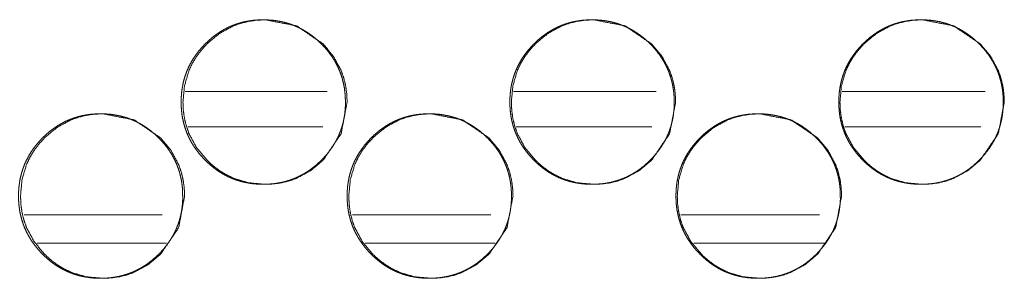
# Model space of a CAD drawing. Units: millimetres. Extents: x -7 to 9963, y -7 to 6460.
# Drawn here: x 4313 to 4355, y 4570 to 4581 of the extents above; entities that cross this region are included whole.
import ezdxf

# ---------------------------------------------------------------- set-up
doc = ezdxf.new("R2010")
doc.units = ezdxf.units.MM
doc.layers.add('Trimetric', color=7, linetype='Continuous')

msp = doc.modelspace()

# ---------------------------------------------------------------- linework, layer by layer
at = {"layer": 'Trimetric', "color": 151, "linetype": 'Continuous', "lineweight": 18}
for p, q in [((4326.101, 4578.288), (4320.052, 4578.288)), ((4340.092, 4578.288), (4334.028, 4578.288)), ((4354.091, 4578.288), (4348.005, 4578.288)), ((4325.913, 4576.788), (4320.172, 4576.788)), ((4339.905, 4576.788), (4334.141, 4576.788)), ((4353.904, 4576.788), (4348.118, 4576.788))]:
    msp.add_line(p, q, dxfattribs=at)
at = {"layer": 'Trimetric', "color": 193, "linetype": 'Continuous', "lineweight": 18}
for p, q in [((4313.207, 4573.038), (4319.073, 4573.038)), ((4327.178, 4573.038), (4333.06, 4573.038)), ((4341.149, 4573.038), (4347.046, 4573.038))]:
    msp.add_line(p, q, dxfattribs=at)
at = {"layer": 'Trimetric', "color": 41, "linetype": 'Continuous', "lineweight": 18}
for p, q in [((4313.757, 4571.838), (4319.258, 4571.838)), ((4327.721, 4571.838), (4333.245, 4571.838)), ((4341.7, 4571.838), (4347.239, 4571.838))]:
    msp.add_line(p, q, dxfattribs=at)
at = {"layer": 'Trimetric', "color": 151, "linetype": 'Continuous', "lineweight": 18}
for points, knots in [([(4326.873, 4577.837), (4326.874, 4577.659), (4326.863, 4577.482), (4326.843, 4577.31), (4326.815, 4577.14), (4326.78, 4576.974), (4326.735, 4576.81), (4326.684, 4576.651), (4326.623, 4576.495), (4326.556, 4576.342), (4326.48, 4576.192), (4326.395, 4576.045), (4326.304, 4575.902), (4326.203, 4575.762), (4326.095, 4575.626), (4325.978, 4575.492), (4325.855, 4575.363), (4325.707, 4575.223), (4325.553, 4575.09), (4325.397, 4574.971), (4325.234, 4574.86), (4325.069, 4574.761), (4324.898, 4574.671), (4324.724, 4574.593), (4324.545, 4574.525), (4324.362, 4574.467), (4324.175, 4574.42), (4323.983, 4574.383), (4323.788, 4574.357), (4323.586, 4574.342), (4323.384, 4574.337), (4323.181, 4574.342), (4322.978, 4574.358), (4322.783, 4574.384), (4322.59, 4574.421), (4322.403, 4574.467), (4322.219, 4574.525), (4322.041, 4574.593), (4321.866, 4574.671), (4321.696, 4574.76), (4321.531, 4574.859), (4321.368, 4574.97), (4321.212, 4575.089), (4321.059, 4575.221), (4320.912, 4575.361), (4320.772, 4575.508), (4320.64, 4575.663), (4320.521, 4575.819), (4320.41, 4575.982), (4320.311, 4576.147), (4320.222, 4576.318), (4320.143, 4576.493), (4320.075, 4576.672), (4320.017, 4576.856), (4319.971, 4577.043), (4319.933, 4577.236), (4319.908, 4577.431), (4319.892, 4577.633), (4319.887, 4577.836), (4319.892, 4578.039), (4319.908, 4578.242), (4319.934, 4578.437), (4319.971, 4578.63), (4320.017, 4578.818), (4320.075, 4579.002), (4320.143, 4579.181), (4320.221, 4579.355), (4320.31, 4579.526), (4320.409, 4579.692), (4320.52, 4579.854), (4320.639, 4580.01), (4320.771, 4580.164), (4320.91, 4580.311), (4321.058, 4580.451), (4321.212, 4580.584), (4321.368, 4580.703), (4321.531, 4580.814), (4321.696, 4580.913), (4321.867, 4581.002), (4322.041, 4581.081), (4322.22, 4581.149), (4322.403, 4581.207), (4322.59, 4581.254), (4322.783, 4581.29), (4322.977, 4581.316), (4323.179, 4581.332), (4323.381, 4581.337), (4323.584, 4581.331), (4323.787, 4581.315), (4323.982, 4581.289), (4324.175, 4581.253), (4324.362, 4581.206), (4324.545, 4581.148), (4324.724, 4581.08), (4324.899, 4581.001), (4325.069, 4580.913), (4325.234, 4580.813), (4325.396, 4580.703), (4325.553, 4580.584), (4325.706, 4580.452), (4325.853, 4580.312), (4325.993, 4580.165), (4326.124, 4580.011), (4326.243, 4579.855), (4326.354, 4579.692), (4326.453, 4579.527), (4326.542, 4579.356), (4326.62, 4579.182), (4326.688, 4579.003), (4326.746, 4578.819), (4326.793, 4578.631), (4326.83, 4578.438), (4326.856, 4578.243), (4326.872, 4578.04), (4326.873, 4577.837)], [0, 0, 0.008085, 0.016156, 0.024005, 0.031848, 0.039545, 0.047236, 0.054848, 0.062463, 0.070072, 0.077692, 0.085398, 0.093096, 0.100956, 0.108818, 0.116932, 0.125031, 0.134267, 0.143494, 0.152444, 0.161375, 0.170137, 0.178887, 0.187569, 0.196254, 0.204993, 0.213746, 0.222652, 0.231564, 0.240772, 0.249971, 0.2592, 0.268438, 0.277366, 0.286301, 0.29505, 0.303809, 0.312487, 0.321184, 0.329914, 0.338654, 0.347577, 0.356494, 0.36569, 0.374905, 0.384141, 0.39337, 0.402311, 0.411254, 0.420021, 0.428784, 0.43748, 0.446179, 0.454932, 0.463686, 0.472621, 0.481548, 0.490757, 0.499985, 0.509229, 0.518468, 0.527412, 0.536359, 0.545123, 0.553891, 0.562589, 0.571285, 0.580042, 0.588796, 0.597719, 0.606638, 0.615856, 0.62506, 0.634306, 0.643545, 0.652474, 0.661417, 0.670179, 0.678929, 0.687612, 0.696296, 0.705035, 0.713774, 0.722691, 0.731604, 0.740797, 0.749995, 0.759224, 0.768448, 0.777392, 0.786324, 0.795077, 0.803817, 0.812515, 0.821197, 0.829941, 0.838689, 0.847599, 0.856519, 0.865725, 0.87494, 0.884144, 0.893352, 0.902271, 0.911194, 0.919947, 0.928691, 0.937387, 0.946099, 0.954853, 0.963621, 0.972571, 0.981517, 0.990756, 1, 1]), ([(4326.949, 4577.837), (4326.695, 4576.495), (4325.927, 4575.363), (4325.389, 4574.914), (4324.797, 4574.593), (4324.482, 4574.481), (4324.154, 4574.4), (4323.813, 4574.353), (4323.459, 4574.337), (4322.761, 4574.401), (4322.117, 4574.593), (4321.815, 4574.737), (4321.526, 4574.913), (4321.251, 4575.12), (4320.989, 4575.361), (4320.541, 4575.9), (4320.221, 4576.493), (4320.109, 4576.809), (4320.029, 4577.138), (4319.981, 4577.48), (4319.965, 4577.836), (4320.029, 4578.535), (4320.221, 4579.181), (4320.365, 4579.484), (4320.54, 4579.773), (4320.748, 4580.049), (4320.988, 4580.311), (4321.527, 4580.76), (4322.118, 4581.081), (4322.433, 4581.193), (4322.761, 4581.273), (4323.102, 4581.321), (4323.456, 4581.337), (4324.798, 4581.08), (4325.926, 4580.312), (4326.372, 4579.774), (4326.692, 4579.182), (4326.804, 4578.866), (4326.884, 4578.536), (4326.933, 4578.193), (4326.949, 4577.837)], [0, 0, 0.062228, 0.12455, 0.156495, 0.187131, 0.202371, 0.21776, 0.233447, 0.249615, 0.281541, 0.31217, 0.327408, 0.342799, 0.358493, 0.374681, 0.406641, 0.437329, 0.452593, 0.468022, 0.483754, 0.499983, 0.531969, 0.562661, 0.57794, 0.593349, 0.609079, 0.625279, 0.657234, 0.687862, 0.703103, 0.718488, 0.734175, 0.750343, 0.812564, 0.874724, 0.906588, 0.937235, 0.952513, 0.967974, 0.98377, 1, 1]), ([(4340.863, 4577.837), (4340.864, 4577.659), (4340.852, 4577.482), (4340.832, 4577.31), (4340.804, 4577.14), (4340.769, 4576.974), (4340.725, 4576.81), (4340.673, 4576.651), (4340.613, 4576.495), (4340.545, 4576.342), (4340.469, 4576.192), (4340.384, 4576.045), (4340.292, 4575.902), (4340.192, 4575.762), (4340.084, 4575.626), (4339.967, 4575.492), (4339.843, 4575.363), (4339.696, 4575.223), (4339.542, 4575.09), (4339.385, 4574.971), (4339.223, 4574.86), (4339.057, 4574.761), (4338.887, 4574.671), (4338.712, 4574.593), (4338.533, 4574.525), (4338.349, 4574.467), (4338.163, 4574.42), (4337.97, 4574.383), (4337.775, 4574.357), (4337.573, 4574.342), (4337.371, 4574.337), (4337.167, 4574.342), (4336.965, 4574.358), (4336.77, 4574.384), (4336.576, 4574.421), (4336.389, 4574.467), (4336.205, 4574.525), (4336.027, 4574.593), (4335.852, 4574.671), (4335.681, 4574.76), (4335.516, 4574.859), (4335.354, 4574.97), (4335.198, 4575.089), (4335.044, 4575.221), (4334.897, 4575.361), (4334.757, 4575.508), (4334.625, 4575.663), (4334.505, 4575.819), (4334.395, 4575.982), (4334.296, 4576.147), (4334.206, 4576.318), (4334.128, 4576.493), (4334.06, 4576.672), (4334.002, 4576.856), (4333.955, 4577.043), (4333.918, 4577.236), (4333.893, 4577.431), (4333.877, 4577.633), (4333.871, 4577.836), (4333.877, 4578.039), (4333.893, 4578.242), (4333.918, 4578.437), (4333.955, 4578.63), (4334.002, 4578.818), (4334.06, 4579.002), (4334.128, 4579.181), (4334.206, 4579.355), (4334.295, 4579.526), (4334.394, 4579.692), (4334.505, 4579.854), (4334.624, 4580.01), (4334.756, 4580.164), (4334.896, 4580.311), (4335.043, 4580.451), (4335.198, 4580.584), (4335.354, 4580.703), (4335.517, 4580.814), (4335.682, 4580.913), (4335.853, 4581.002), (4336.027, 4581.081), (4336.206, 4581.149), (4336.39, 4581.207), (4336.576, 4581.254), (4336.77, 4581.29), (4336.964, 4581.316), (4337.166, 4581.332), (4337.369, 4581.337), (4337.572, 4581.331), (4337.774, 4581.315), (4337.969, 4581.289), (4338.163, 4581.253), (4338.349, 4581.206), (4338.533, 4581.148), (4338.712, 4581.08), (4338.887, 4581.001), (4339.058, 4580.913), (4339.223, 4580.813), (4339.385, 4580.703), (4339.541, 4580.584), (4339.695, 4580.452), (4339.842, 4580.312), (4339.982, 4580.165), (4340.113, 4580.011), (4340.233, 4579.855), (4340.343, 4579.692), (4340.442, 4579.527), (4340.531, 4579.356), (4340.609, 4579.182), (4340.677, 4579.003), (4340.735, 4578.819), (4340.782, 4578.631), (4340.819, 4578.438), (4340.845, 4578.243), (4340.862, 4578.04), (4340.863, 4577.837)], [0, 0, 0.008083, 0.016151, 0.023998, 0.031836, 0.039534, 0.047219, 0.054833, 0.06244, 0.070052, 0.07767, 0.085373, 0.093077, 0.100935, 0.108793, 0.116905, 0.125011, 0.134233, 0.143469, 0.152416, 0.161356, 0.170115, 0.178862, 0.187555, 0.196237, 0.204987, 0.213723, 0.222641, 0.231565, 0.24077, 0.249965, 0.259206, 0.268442, 0.277381, 0.286313, 0.295074, 0.30383, 0.312505, 0.321199, 0.329939, 0.338677, 0.347597, 0.356522, 0.365716, 0.374927, 0.38416, 0.393396, 0.402343, 0.411275, 0.420046, 0.428807, 0.4375, 0.446195, 0.45495, 0.463701, 0.47263, 0.481554, 0.49076, 0.499986, 0.509227, 0.518462, 0.527402, 0.536345, 0.54511, 0.553876, 0.562571, 0.571264, 0.580018, 0.588776, 0.597696, 0.606622, 0.615827, 0.625038, 0.634281, 0.643517, 0.652455, 0.661395, 0.670154, 0.678914, 0.687594, 0.696289, 0.705026, 0.713762, 0.722691, 0.7316, 0.740805, 0.75, 0.759226, 0.768461, 0.777403, 0.786332, 0.795082, 0.803833, 0.812528, 0.821221, 0.829962, 0.838707, 0.847627, 0.856544, 0.865758, 0.87497, 0.88417, 0.893375, 0.902301, 0.911212, 0.919971, 0.928711, 0.937404, 0.946114, 0.954869, 0.963634, 0.972581, 0.981522, 0.990759, 1, 1]), ([(4340.925, 4577.837), (4340.67, 4576.495), (4339.902, 4575.363), (4339.363, 4574.914), (4338.771, 4574.593), (4338.456, 4574.481), (4338.128, 4574.4), (4337.787, 4574.353), (4337.431, 4574.337), (4336.733, 4574.401), (4336.089, 4574.593), (4335.787, 4574.737), (4335.498, 4574.913), (4335.223, 4575.12), (4334.96, 4575.361), (4334.512, 4575.9), (4334.192, 4576.493), (4334.08, 4576.809), (4334, 4577.138), (4333.952, 4577.48), (4333.936, 4577.836), (4334, 4578.535), (4334.192, 4579.181), (4334.335, 4579.484), (4334.511, 4579.773), (4334.719, 4580.049), (4334.959, 4580.311), (4335.498, 4580.76), (4336.09, 4581.081), (4336.405, 4581.193), (4336.733, 4581.273), (4337.074, 4581.321), (4337.429, 4581.337), (4338.772, 4581.08), (4339.9, 4580.312), (4340.347, 4579.774), (4340.667, 4579.182), (4340.779, 4578.866), (4340.859, 4578.536), (4340.908, 4578.193), (4340.925, 4577.837)], [0, 0, 0.062209, 0.124527, 0.156461, 0.187099, 0.202349, 0.217747, 0.233428, 0.249621, 0.281551, 0.312184, 0.327416, 0.342815, 0.358515, 0.374709, 0.406668, 0.437345, 0.452609, 0.468033, 0.483759, 0.499982, 0.531955, 0.562641, 0.577915, 0.593326, 0.609051, 0.625246, 0.657201, 0.687845, 0.703081, 0.718475, 0.734172, 0.750349, 0.812593, 0.874756, 0.906609, 0.937253, 0.95253, 0.967987, 0.983775, 1, 1]), ([(4354.86, 4577.837), (4354.861, 4577.659), (4354.849, 4577.482), (4354.83, 4577.31), (4354.802, 4577.14), (4354.766, 4576.974), (4354.722, 4576.81), (4354.67, 4576.651), (4354.61, 4576.495), (4354.542, 4576.342), (4354.466, 4576.192), (4354.382, 4576.045), (4354.29, 4575.902), (4354.189, 4575.762), (4354.081, 4575.626), (4353.964, 4575.492), (4353.84, 4575.363), (4353.693, 4575.223), (4353.539, 4575.09), (4353.382, 4574.971), (4353.219, 4574.86), (4353.054, 4574.761), (4352.883, 4574.671), (4352.708, 4574.593), (4352.529, 4574.525), (4352.346, 4574.467), (4352.159, 4574.42), (4351.966, 4574.383), (4351.771, 4574.357), (4351.569, 4574.342), (4351.366, 4574.337), (4351.163, 4574.342), (4350.96, 4574.358), (4350.765, 4574.384), (4350.572, 4574.421), (4350.384, 4574.467), (4350.2, 4574.525), (4350.022, 4574.593), (4349.847, 4574.671), (4349.676, 4574.76), (4349.511, 4574.859), (4349.349, 4574.97), (4349.192, 4575.089), (4349.038, 4575.221), (4348.891, 4575.361), (4348.752, 4575.508), (4348.619, 4575.663), (4348.5, 4575.819), (4348.389, 4575.982), (4348.29, 4576.147), (4348.2, 4576.318), (4348.122, 4576.493), (4348.054, 4576.672), (4347.996, 4576.856), (4347.949, 4577.043), (4347.912, 4577.236), (4347.886, 4577.431), (4347.87, 4577.633), (4347.865, 4577.836), (4347.87, 4578.039), (4347.886, 4578.242), (4347.912, 4578.437), (4347.949, 4578.63), (4347.996, 4578.818), (4348.053, 4579.002), (4348.122, 4579.181), (4348.2, 4579.355), (4348.289, 4579.526), (4348.388, 4579.692), (4348.499, 4579.854), (4348.618, 4580.01), (4348.75, 4580.164), (4348.89, 4580.311), (4349.037, 4580.451), (4349.192, 4580.584), (4349.349, 4580.703), (4349.511, 4580.814), (4349.677, 4580.913), (4349.848, 4581.002), (4350.022, 4581.081), (4350.201, 4581.149), (4350.385, 4581.207), (4350.572, 4581.254), (4350.765, 4581.29), (4350.959, 4581.316), (4351.162, 4581.332), (4351.364, 4581.337), (4351.567, 4581.331), (4351.77, 4581.315), (4351.965, 4581.289), (4352.159, 4581.253), (4352.346, 4581.206), (4352.53, 4581.148), (4352.709, 4581.08), (4352.883, 4581.001), (4353.054, 4580.913), (4353.219, 4580.813), (4353.382, 4580.703), (4353.538, 4580.584), (4353.692, 4580.452), (4353.839, 4580.312), (4353.978, 4580.165), (4354.11, 4580.011), (4354.229, 4579.855), (4354.34, 4579.692), (4354.439, 4579.527), (4354.528, 4579.356), (4354.607, 4579.182), (4354.675, 4579.003), (4354.732, 4578.819), (4354.78, 4578.631), (4354.817, 4578.438), (4354.843, 4578.243), (4354.859, 4578.04), (4354.86, 4577.837)], [0, 0, 0.008081, 0.016148, 0.023991, 0.031827, 0.039523, 0.047205, 0.054818, 0.062428, 0.070038, 0.077653, 0.085355, 0.093057, 0.100912, 0.108769, 0.116879, 0.124982, 0.134213, 0.143446, 0.152391, 0.161341, 0.170097, 0.178842, 0.187533, 0.196226, 0.204975, 0.213708, 0.222638, 0.231559, 0.240762, 0.24997, 0.259208, 0.268441, 0.277378, 0.286322, 0.295082, 0.303835, 0.312522, 0.321213, 0.329951, 0.3387, 0.347617, 0.35654, 0.365743, 0.374951, 0.384182, 0.393415, 0.40236, 0.411298, 0.420067, 0.428825, 0.437516, 0.446209, 0.454962, 0.46371, 0.472637, 0.48156, 0.490763, 0.499986, 0.509224, 0.518456, 0.527395, 0.536336, 0.545099, 0.553862, 0.562555, 0.571246, 0.580004, 0.588753, 0.59767, 0.606593, 0.615805, 0.625014, 0.634255, 0.6435, 0.652435, 0.661373, 0.670142, 0.678887, 0.687578, 0.696271, 0.705019, 0.713768, 0.722679, 0.731601, 0.740804, 0.749996, 0.759235, 0.768468, 0.777407, 0.786348, 0.795096, 0.803859, 0.812552, 0.821243, 0.829981, 0.838737, 0.847654, 0.856569, 0.865781, 0.87499, 0.884188, 0.8934, 0.902314, 0.911232, 0.919988, 0.928726, 0.937423, 0.946124, 0.954877, 0.963644, 0.972588, 0.981527, 0.990761, 1, 1]), ([(4354.907, 4577.837), (4354.653, 4576.495), (4353.884, 4575.363), (4353.345, 4574.914), (4352.753, 4574.593), (4352.438, 4574.481), (4352.109, 4574.4), (4351.768, 4574.353), (4351.413, 4574.337), (4350.714, 4574.401), (4350.069, 4574.593), (4349.767, 4574.737), (4349.478, 4574.913), (4349.203, 4575.12), (4348.94, 4575.361), (4348.492, 4575.9), (4348.171, 4576.493), (4348.059, 4576.809), (4347.979, 4577.138), (4347.931, 4577.48), (4347.915, 4577.836), (4347.979, 4578.535), (4348.171, 4579.181), (4348.315, 4579.484), (4348.491, 4579.773), (4348.699, 4580.049), (4348.939, 4580.311), (4349.478, 4580.76), (4350.07, 4581.081), (4350.386, 4581.193), (4350.714, 4581.273), (4351.055, 4581.321), (4351.411, 4581.337), (4352.754, 4581.08), (4353.883, 4580.312), (4354.33, 4579.774), (4354.65, 4579.182), (4354.762, 4578.866), (4354.842, 4578.536), (4354.891, 4578.193), (4354.907, 4577.837)], [0, 0, 0.062193, 0.124503, 0.156441, 0.187085, 0.20233, 0.217739, 0.233431, 0.24962, 0.281557, 0.312196, 0.327438, 0.342832, 0.358541, 0.374731, 0.406682, 0.437358, 0.452618, 0.468038, 0.483762, 0.499981, 0.531947, 0.562626, 0.577895, 0.593302, 0.609023, 0.625224, 0.657194, 0.687831, 0.703076, 0.718467, 0.734159, 0.750347, 0.812605, 0.874777, 0.906631, 0.937267, 0.952541, 0.967994, 0.98378, 1, 1]), ([(4319.952, 4573.837), (4319.953, 4573.659), (4319.941, 4573.481), (4319.922, 4573.31), (4319.894, 4573.139), (4319.858, 4572.974), (4319.814, 4572.81), (4319.762, 4572.651), (4319.703, 4572.495), (4319.634, 4572.341), (4319.558, 4572.192), (4319.474, 4572.045), (4319.382, 4571.902), (4319.282, 4571.762), (4319.174, 4571.626), (4319.057, 4571.492), (4318.934, 4571.363), (4318.786, 4571.222), (4318.632, 4571.09), (4318.476, 4570.971), (4318.314, 4570.86), (4318.149, 4570.761), (4317.978, 4570.671), (4317.804, 4570.593), (4317.625, 4570.525), (4317.441, 4570.467), (4317.255, 4570.42), (4317.062, 4570.383), (4316.868, 4570.358), (4316.666, 4570.342), (4316.464, 4570.337), (4316.261, 4570.342), (4316.058, 4570.358), (4315.863, 4570.384), (4315.67, 4570.42), (4315.484, 4570.467), (4315.3, 4570.525), (4315.121, 4570.593), (4314.947, 4570.671), (4314.776, 4570.76), (4314.611, 4570.859), (4314.449, 4570.97), (4314.293, 4571.089), (4314.139, 4571.221), (4313.993, 4571.36), (4313.853, 4571.508), (4313.721, 4571.663), (4313.602, 4571.819), (4313.491, 4571.982), (4313.392, 4572.147), (4313.303, 4572.318), (4313.224, 4572.493), (4313.156, 4572.672), (4313.099, 4572.856), (4313.052, 4573.042), (4313.015, 4573.236), (4312.989, 4573.43), (4312.973, 4573.633), (4312.968, 4573.836), (4312.973, 4574.039), (4312.989, 4574.242), (4313.015, 4574.437), (4313.052, 4574.631), (4313.099, 4574.818), (4313.156, 4575.002), (4313.224, 4575.181), (4313.302, 4575.356), (4313.391, 4575.526), (4313.49, 4575.692), (4313.601, 4575.854), (4313.72, 4576.01), (4313.852, 4576.165), (4313.991, 4576.311), (4314.138, 4576.452), (4314.293, 4576.584), (4314.449, 4576.703), (4314.612, 4576.814), (4314.777, 4576.913), (4314.947, 4577.002), (4315.122, 4577.081), (4315.3, 4577.149), (4315.484, 4577.206), (4315.67, 4577.253), (4315.863, 4577.29), (4316.057, 4577.316), (4316.259, 4577.332), (4316.461, 4577.337), (4316.665, 4577.331), (4316.867, 4577.316), (4317.062, 4577.289), (4317.255, 4577.252), (4317.441, 4577.206), (4317.625, 4577.148), (4317.804, 4577.08), (4317.978, 4577.002), (4318.149, 4576.912), (4318.314, 4576.813), (4318.476, 4576.703), (4318.632, 4576.584), (4318.786, 4576.452), (4318.932, 4576.312), (4319.072, 4576.165), (4319.203, 4576.011), (4319.323, 4575.855), (4319.433, 4575.692), (4319.532, 4575.527), (4319.621, 4575.356), (4319.699, 4575.182), (4319.767, 4575.003), (4319.825, 4574.819), (4319.872, 4574.632), (4319.909, 4574.438), (4319.935, 4574.243), (4319.951, 4574.04), (4319.952, 4573.837)], [0, 0, 0.008072, 0.016159, 0.024009, 0.031854, 0.039541, 0.047244, 0.054843, 0.062454, 0.070084, 0.077706, 0.0854, 0.0931, 0.100974, 0.108837, 0.116932, 0.125031, 0.13428, 0.143509, 0.152439, 0.161385, 0.170135, 0.178887, 0.187577, 0.196257, 0.205003, 0.213743, 0.222648, 0.231562, 0.240757, 0.249958, 0.259188, 0.268428, 0.277359, 0.286293, 0.295034, 0.303789, 0.312475, 0.321153, 0.329905, 0.338634, 0.347559, 0.356468, 0.365676, 0.374871, 0.384109, 0.393351, 0.402293, 0.411238, 0.419994, 0.428759, 0.437457, 0.446151, 0.454911, 0.463663, 0.472599, 0.481528, 0.490754, 0.499969, 0.509214, 0.518455, 0.527414, 0.536365, 0.545131, 0.553886, 0.562595, 0.571293, 0.580038, 0.588793, 0.59773, 0.60666, 0.61587, 0.625076, 0.634313, 0.643544, 0.652483, 0.661428, 0.670171, 0.678923, 0.687607, 0.696293, 0.705034, 0.713774, 0.722679, 0.731593, 0.740788, 0.749988, 0.759219, 0.768445, 0.777376, 0.786312, 0.795049, 0.803809, 0.812489, 0.821173, 0.829912, 0.838654, 0.847579, 0.856497, 0.865696, 0.874912, 0.884117, 0.893317, 0.902248, 0.911176, 0.919918, 0.928677, 0.937375, 0.946074, 0.954844, 0.963599, 0.972551, 0.981498, 0.990754, 1, 1]), ([(4320.035, 4573.837), (4319.781, 4572.494), (4319.013, 4571.363), (4318.475, 4570.914), (4317.884, 4570.593), (4317.569, 4570.481), (4317.241, 4570.401), (4316.9, 4570.353), (4316.546, 4570.337), (4315.848, 4570.401), (4315.204, 4570.593), (4314.902, 4570.737), (4314.614, 4570.913), (4314.339, 4571.12), (4314.078, 4571.36), (4313.629, 4571.9), (4313.31, 4572.493), (4313.198, 4572.809), (4313.118, 4573.138), (4313.07, 4573.48), (4313.054, 4573.836), (4313.118, 4574.535), (4313.309, 4575.181), (4313.453, 4575.484), (4313.629, 4575.773), (4313.836, 4576.049), (4314.076, 4576.311), (4314.614, 4576.76), (4315.205, 4577.081), (4315.52, 4577.193), (4315.848, 4577.273), (4316.189, 4577.321), (4316.543, 4577.337), (4317.885, 4577.08), (4319.012, 4576.312), (4319.458, 4575.774), (4319.778, 4575.182), (4319.89, 4574.865), (4319.97, 4574.536), (4320.018, 4574.193), (4320.035, 4573.837)], [0, 0, 0.062241, 0.124554, 0.156504, 0.187133, 0.202376, 0.217764, 0.23344, 0.249611, 0.281528, 0.312149, 0.32739, 0.342784, 0.358472, 0.374652, 0.406631, 0.437304, 0.452586, 0.468018, 0.483753, 0.499969, 0.531975, 0.562674, 0.577942, 0.593367, 0.609091, 0.625295, 0.657234, 0.687869, 0.703099, 0.718487, 0.734162, 0.750334, 0.812555, 0.874694, 0.906567, 0.93722, 0.952506, 0.967953, 0.983752, 1, 1]), ([(4333.937, 4573.837), (4333.938, 4573.659), (4333.926, 4573.481), (4333.906, 4573.31), (4333.879, 4573.139), (4333.843, 4572.974), (4333.799, 4572.81), (4333.747, 4572.651), (4333.687, 4572.495), (4333.619, 4572.341), (4333.543, 4572.192), (4333.459, 4572.045), (4333.367, 4571.902), (4333.266, 4571.762), (4333.158, 4571.626), (4333.041, 4571.492), (4332.918, 4571.363), (4332.771, 4571.222), (4332.616, 4571.09), (4332.46, 4570.971), (4332.297, 4570.86), (4332.132, 4570.761), (4331.961, 4570.671), (4331.787, 4570.593), (4331.608, 4570.525), (4331.424, 4570.467), (4331.238, 4570.42), (4331.045, 4570.383), (4330.851, 4570.358), (4330.648, 4570.342), (4330.446, 4570.337), (4330.243, 4570.342), (4330.04, 4570.358), (4329.845, 4570.384), (4329.652, 4570.42), (4329.465, 4570.467), (4329.281, 4570.525), (4329.102, 4570.593), (4328.928, 4570.671), (4328.757, 4570.76), (4328.592, 4570.859), (4328.43, 4570.97), (4328.274, 4571.089), (4328.12, 4571.221), (4327.973, 4571.36), (4327.833, 4571.508), (4327.701, 4571.663), (4327.582, 4571.819), (4327.471, 4571.982), (4327.372, 4572.147), (4327.283, 4572.318), (4327.204, 4572.493), (4327.136, 4572.672), (4327.079, 4572.856), (4327.032, 4573.042), (4326.995, 4573.236), (4326.969, 4573.43), (4326.953, 4573.633), (4326.948, 4573.836), (4326.953, 4574.039), (4326.969, 4574.242), (4326.995, 4574.437), (4327.032, 4574.631), (4327.078, 4574.818), (4327.136, 4575.002), (4327.204, 4575.181), (4327.282, 4575.356), (4327.371, 4575.526), (4327.47, 4575.692), (4327.581, 4575.854), (4327.7, 4576.01), (4327.832, 4576.165), (4327.972, 4576.311), (4328.119, 4576.452), (4328.273, 4576.584), (4328.43, 4576.703), (4328.593, 4576.814), (4328.758, 4576.913), (4328.929, 4577.002), (4329.103, 4577.081), (4329.282, 4577.149), (4329.465, 4577.206), (4329.652, 4577.253), (4329.845, 4577.29), (4330.039, 4577.316), (4330.241, 4577.332), (4330.444, 4577.337), (4330.647, 4577.331), (4330.85, 4577.316), (4331.044, 4577.289), (4331.237, 4577.252), (4331.424, 4577.206), (4331.608, 4577.148), (4331.787, 4577.08), (4331.961, 4577.002), (4332.132, 4576.912), (4332.297, 4576.813), (4332.46, 4576.703), (4332.616, 4576.584), (4332.769, 4576.452), (4332.916, 4576.312), (4333.056, 4576.165), (4333.187, 4576.011), (4333.307, 4575.855), (4333.417, 4575.692), (4333.516, 4575.527), (4333.605, 4575.356), (4333.684, 4575.182), (4333.752, 4575.003), (4333.81, 4574.819), (4333.857, 4574.632), (4333.894, 4574.438), (4333.92, 4574.243), (4333.936, 4574.04), (4333.937, 4573.837)], [0, 0, 0.008069, 0.016154, 0.024001, 0.03184, 0.039525, 0.047225, 0.054826, 0.062435, 0.070061, 0.07768, 0.085372, 0.093077, 0.100939, 0.108808, 0.1169, 0.125008, 0.134241, 0.143479, 0.152418, 0.16136, 0.170107, 0.178869, 0.187556, 0.196233, 0.20499, 0.213727, 0.222643, 0.231553, 0.240761, 0.249957, 0.259199, 0.268421, 0.277364, 0.286309, 0.295061, 0.303813, 0.312496, 0.321184, 0.32992, 0.338672, 0.34758, 0.356498, 0.365703, 0.374905, 0.38414, 0.393379, 0.402327, 0.41126, 0.42002, 0.428782, 0.437477, 0.446173, 0.454925, 0.463677, 0.47261, 0.481536, 0.490758, 0.49997, 0.509212, 0.518449, 0.527407, 0.536352, 0.545115, 0.553871, 0.562577, 0.571271, 0.580013, 0.588765, 0.597698, 0.606625, 0.615842, 0.625044, 0.634289, 0.643516, 0.652464, 0.661406, 0.670158, 0.678907, 0.687588, 0.696285, 0.705022, 0.71376, 0.722675, 0.731586, 0.740793, 0.74999, 0.759217, 0.768454, 0.777382, 0.786315, 0.795064, 0.80382, 0.812512, 0.821192, 0.829941, 0.83868, 0.847601, 0.856528, 0.865723, 0.874936, 0.884138, 0.893345, 0.902272, 0.911205, 0.919944, 0.9287, 0.937394, 0.946091, 0.954862, 0.963614, 0.972561, 0.981504, 0.990757, 1, 1]), ([(4334.006, 4573.837), (4333.751, 4572.494), (4332.983, 4571.363), (4332.444, 4570.914), (4331.853, 4570.593), (4331.538, 4570.481), (4331.21, 4570.401), (4330.869, 4570.353), (4330.514, 4570.337), (4329.816, 4570.401), (4329.171, 4570.593), (4328.869, 4570.737), (4328.581, 4570.913), (4328.306, 4571.12), (4328.044, 4571.36), (4327.595, 4571.9), (4327.275, 4572.493), (4327.163, 4572.809), (4327.083, 4573.138), (4327.035, 4573.48), (4327.019, 4573.836), (4327.083, 4574.535), (4327.275, 4575.181), (4327.419, 4575.484), (4327.594, 4575.773), (4327.802, 4576.049), (4328.042, 4576.311), (4328.581, 4576.76), (4329.172, 4577.081), (4329.488, 4577.193), (4329.816, 4577.273), (4330.157, 4577.321), (4330.512, 4577.337), (4331.854, 4577.08), (4332.982, 4576.312), (4333.429, 4575.774), (4333.748, 4575.182), (4333.86, 4574.865), (4333.941, 4574.536), (4333.989, 4574.193), (4334.006, 4573.837)], [0, 0, 0.06222, 0.124527, 0.156477, 0.187107, 0.202345, 0.217742, 0.233427, 0.249607, 0.281543, 0.312166, 0.327415, 0.342803, 0.358497, 0.374683, 0.406649, 0.437319, 0.452599, 0.468026, 0.483755, 0.499966, 0.531962, 0.562653, 0.577915, 0.593334, 0.609062, 0.625259, 0.65721, 0.687834, 0.703086, 0.718468, 0.734153, 0.750333, 0.812576, 0.874729, 0.906599, 0.937241, 0.952522, 0.967966, 0.983757, 1, 1]), ([(4347.931, 4573.837), (4347.932, 4573.659), (4347.92, 4573.481), (4347.9, 4573.31), (4347.872, 4573.139), (4347.836, 4572.974), (4347.792, 4572.81), (4347.741, 4572.651), (4347.681, 4572.495), (4347.613, 4572.341), (4347.536, 4572.192), (4347.452, 4572.045), (4347.36, 4571.902), (4347.259, 4571.762), (4347.152, 4571.626), (4347.034, 4571.492), (4346.911, 4571.363), (4346.764, 4571.222), (4346.609, 4571.09), (4346.453, 4570.971), (4346.29, 4570.86), (4346.125, 4570.761), (4345.954, 4570.671), (4345.779, 4570.593), (4345.6, 4570.525), (4345.417, 4570.467), (4345.23, 4570.42), (4345.037, 4570.383), (4344.842, 4570.358), (4344.64, 4570.342), (4344.438, 4570.337), (4344.234, 4570.342), (4344.031, 4570.358), (4343.836, 4570.384), (4343.643, 4570.42), (4343.456, 4570.467), (4343.272, 4570.525), (4343.093, 4570.593), (4342.918, 4570.671), (4342.748, 4570.76), (4342.582, 4570.859), (4342.42, 4570.97), (4342.264, 4571.089), (4342.11, 4571.221), (4341.963, 4571.36), (4341.823, 4571.508), (4341.691, 4571.663), (4341.571, 4571.819), (4341.461, 4571.982), (4341.362, 4572.147), (4341.272, 4572.318), (4341.194, 4572.493), (4341.126, 4572.672), (4341.068, 4572.856), (4341.021, 4573.042), (4340.984, 4573.236), (4340.958, 4573.43), (4340.942, 4573.633), (4340.937, 4573.836), (4340.942, 4574.039), (4340.958, 4574.242), (4340.984, 4574.437), (4341.021, 4574.631), (4341.068, 4574.818), (4341.126, 4575.002), (4341.193, 4575.181), (4341.272, 4575.356), (4341.361, 4575.526), (4341.46, 4575.692), (4341.57, 4575.854), (4341.69, 4576.01), (4341.822, 4576.165), (4341.962, 4576.311), (4342.109, 4576.452), (4342.264, 4576.584), (4342.42, 4576.703), (4342.583, 4576.814), (4342.748, 4576.913), (4342.919, 4577.002), (4343.094, 4577.081), (4343.273, 4577.149), (4343.457, 4577.206), (4343.643, 4577.253), (4343.836, 4577.29), (4344.031, 4577.316), (4344.233, 4577.332), (4344.436, 4577.337), (4344.639, 4577.331), (4344.841, 4577.316), (4345.036, 4577.289), (4345.23, 4577.252), (4345.417, 4577.206), (4345.601, 4577.148), (4345.78, 4577.08), (4345.954, 4577.002), (4346.125, 4576.912), (4346.29, 4576.813), (4346.452, 4576.703), (4346.608, 4576.584), (4346.763, 4576.452), (4346.909, 4576.312), (4347.049, 4576.165), (4347.181, 4576.011), (4347.3, 4575.855), (4347.41, 4575.692), (4347.51, 4575.527), (4347.599, 4575.356), (4347.677, 4575.182), (4347.745, 4575.003), (4347.803, 4574.819), (4347.85, 4574.632), (4347.887, 4574.438), (4347.913, 4574.243), (4347.93, 4574.04), (4347.931, 4573.837)], [0, 0, 0.008066, 0.016149, 0.023994, 0.031833, 0.039515, 0.047213, 0.054812, 0.062418, 0.070042, 0.077659, 0.085349, 0.093051, 0.10092, 0.108777, 0.116877, 0.124982, 0.134224, 0.143458, 0.152394, 0.161334, 0.170091, 0.178837, 0.187535, 0.196224, 0.204964, 0.213713, 0.222626, 0.231549, 0.240753, 0.249962, 0.259201, 0.268436, 0.277376, 0.286303, 0.295067, 0.303817, 0.312511, 0.321197, 0.329943, 0.338692, 0.347611, 0.356514, 0.365727, 0.374927, 0.384159, 0.393405, 0.40235, 0.411281, 0.420038, 0.428797, 0.437495, 0.446189, 0.454939, 0.463688, 0.472619, 0.481542, 0.490761, 0.49997, 0.509209, 0.518444, 0.527399, 0.536341, 0.545105, 0.553854, 0.562557, 0.571249, 0.579995, 0.588745, 0.597676, 0.606609, 0.615822, 0.625022, 0.634264, 0.6435, 0.652446, 0.661385, 0.670134, 0.678894, 0.687572, 0.696266, 0.705016, 0.71375, 0.722678, 0.731586, 0.740791, 0.75, 0.759224, 0.768458, 0.777398, 0.786329, 0.795089, 0.803843, 0.812532, 0.821224, 0.82997, 0.838706, 0.847625, 0.856549, 0.865753, 0.874963, 0.884162, 0.893376, 0.9023, 0.911222, 0.919967, 0.928719, 0.937411, 0.946105, 0.954874, 0.963623, 0.972568, 0.98151, 0.990761, 1, 1]), ([(4347.985, 4573.837), (4347.731, 4572.494), (4346.962, 4571.363), (4346.423, 4570.914), (4345.831, 4570.593), (4345.516, 4570.481), (4345.187, 4570.401), (4344.846, 4570.353), (4344.491, 4570.337), (4343.793, 4570.401), (4343.148, 4570.593), (4342.846, 4570.737), (4342.557, 4570.913), (4342.282, 4571.12), (4342.02, 4571.36), (4341.571, 4571.9), (4341.251, 4572.493), (4341.138, 4572.809), (4341.058, 4573.138), (4341.011, 4573.48), (4340.994, 4573.836), (4341.058, 4574.535), (4341.25, 4575.181), (4341.394, 4575.484), (4341.57, 4575.773), (4341.778, 4576.049), (4342.018, 4576.311), (4342.557, 4576.76), (4343.149, 4577.081), (4343.464, 4577.193), (4343.793, 4577.273), (4344.134, 4577.321), (4344.489, 4577.337), (4345.832, 4577.08), (4346.96, 4576.312), (4347.407, 4575.774), (4347.727, 4575.182), (4347.839, 4574.865), (4347.92, 4574.536), (4347.968, 4574.193), (4347.985, 4573.837)], [0, 0, 0.062202, 0.124499, 0.15645, 0.187098, 0.202331, 0.217738, 0.233418, 0.249609, 0.28155, 0.312178, 0.327423, 0.342832, 0.35851, 0.374701, 0.406678, 0.437338, 0.452614, 0.468035, 0.48376, 0.499966, 0.531952, 0.562634, 0.577892, 0.593315, 0.609037, 0.62524, 0.657182, 0.687823, 0.70307, 0.718463, 0.734157, 0.750333, 0.812602, 0.874749, 0.906619, 0.937259, 0.952534, 0.967974, 0.983763, 1, 1])]:
    msp.add_open_spline(points, degree=1, knots=knots, dxfattribs=at)

doc.saveas('drawing.dxf')
